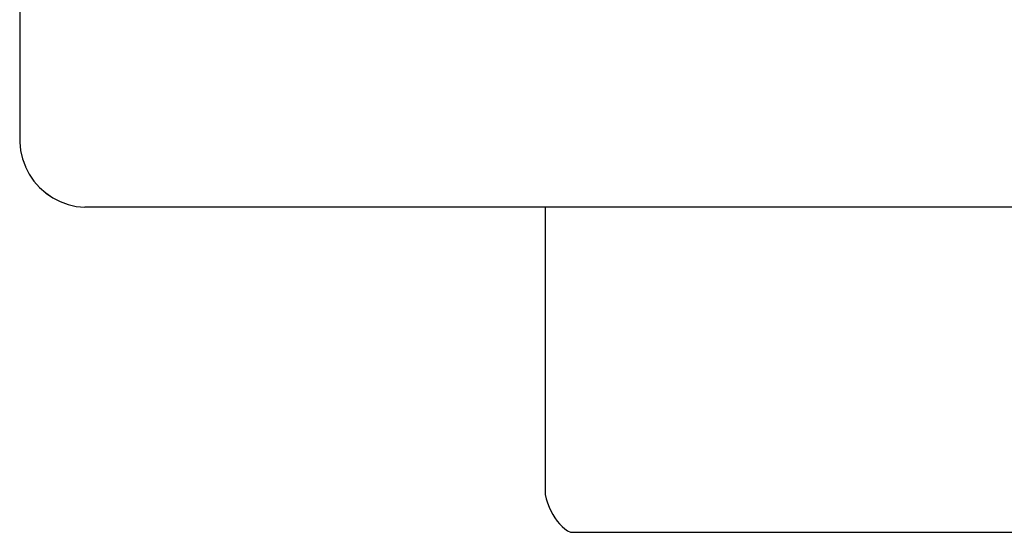
# Model space of a CAD drawing. Units: metres. Extents: x 7.4 to 24.2, y 7 to 18.1.
# Drawn here: x 15.3 to 15.9, y 17 to 17.4 of the extents above; entities that cross this region are included whole.
import ezdxf

# ---------------------------------------------------------------- set-up
doc = ezdxf.new("R2010")
doc.units = ezdxf.units.M
doc.layers.add('Edges', color=7, linetype='Continuous')

# ---------------------------------------------------------------- blocks, each defined once
blk = doc.blocks.new('Pharmacy Furniture pl')
at = {"layer": 'Edges'}
for p, q in [((15.25026, 16.87237), (15.25026, 16.06867)), ((15.25026, 16.06867), (15.2508, 16.06365)), ((15.2508, 16.06365), (15.2508, 16.06352)), ((15.2508, 16.06352), (15.25198, 16.05859)), ((15.25198, 16.05859), (15.25198, 16.05849)), ((15.25198, 16.05849), (15.25376, 16.05372)), ((15.25376, 16.05372), (15.25376, 16.05363)), ((15.25376, 16.05363), (15.25613, 16.04911)), ((15.25613, 16.04911), (15.25613, 16.04903)), ((15.25613, 16.04903), (15.25905, 16.04482)), ((15.25905, 16.04482), (15.25905, 16.04476)), ((15.25905, 16.04476), (15.26248, 16.04093)), ((15.26248, 16.04093), (15.26248, 16.04089)), ((15.26248, 16.04089), (15.26636, 16.03746)), ((15.26248, 16.04089), (15.26636, 16.03749)), ((15.26636, 16.03749), (15.27063, 16.03454)), ((15.26636, 16.03746), (15.27063, 16.03454)), ((15.27063, 16.03454), (15.27522, 16.03217)), ((15.27522, 16.03217), (15.28008, 16.03039)), ((15.28008, 16.03039), (15.28511, 16.02921)), ((15.28511, 16.02921), (15.29026, 16.02867)), ((15.57368, 16.02866), (15.29026, 16.02867)), ((16.57368, 16.02866), (15.57368, 16.02866)), ((15.57368, 16.02866), (15.57368, 15.85199)), ((15.57368, 15.85199), (15.57433, 15.84931)), ((15.57433, 15.84931), (15.57512, 15.84671)), ((15.57512, 15.84671), (15.57604, 15.84422)), ((15.57604, 15.84422), (15.5771, 15.84184)), ((15.5771, 15.84184), (15.57827, 15.8396)), ((15.57827, 15.8396), (15.57956, 15.8375)), ((15.57956, 15.8375), (15.58095, 15.83556)), ((15.58095, 15.83556), (15.58245, 15.8338)), ((15.58245, 15.8338), (15.58403, 15.83222)), ((15.58403, 15.83222), (15.58569, 15.83083)), ((15.58569, 15.83083), (15.58742, 15.82964)), ((15.58742, 15.82964), (15.5892, 15.82866)), ((15.5892, 15.82866), (16.5581, 15.82866))]:
    blk.add_line(p, q, dxfattribs=at)

msp = doc.modelspace()

# ---------------------------------------------------------------- block references
msp.add_blockref('Pharmacy Furniture pl', (0, 1.21005))

doc.saveas('drawing.dxf')
